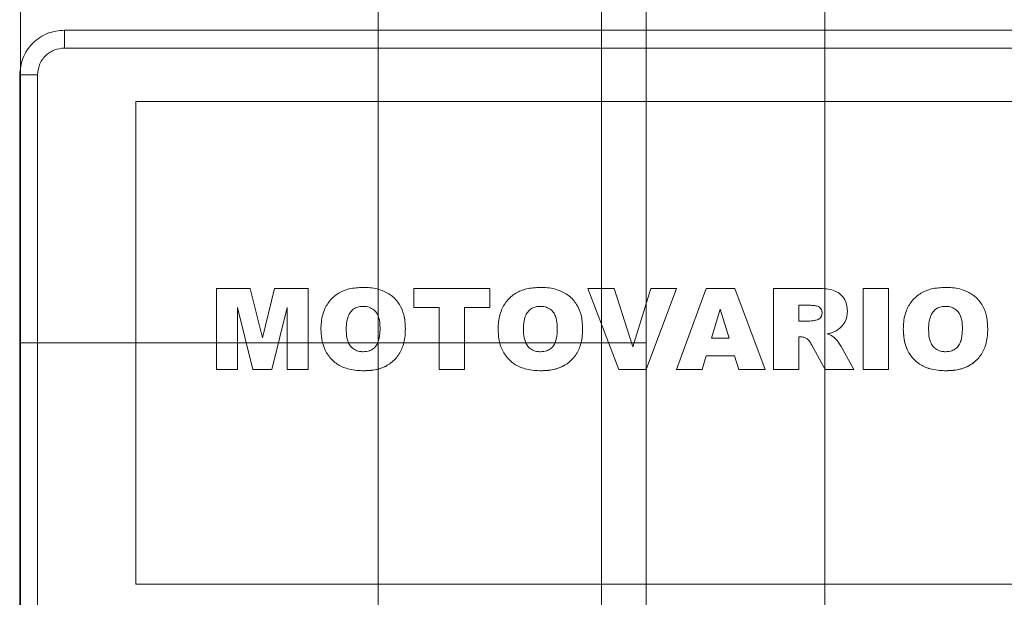
# Paper-space layout 'sales side' of a CAD drawing. Units: inches. Extents: x 0.1 to 10.4, y -0.5 to 7.5.
# Drawn here: x 8 to 8, y 2.9 to 3 of the extents above; entities that cross this region are included whole.
import ezdxf

# ---------------------------------------------------------------- set-up
doc = ezdxf.new("R2010")
doc.units = ezdxf.units.IN
doc.header["$MEASUREMENT"] = 0
doc.linetypes.add('HIDDEN', pattern=[0.075, 0.05, -0.025])

psp = doc.layouts.new('sales side')

# ---------------------------------------------------------------- linework, layer by layer
at = {"color": 7, "linetype": 'HIDDEN', "lineweight": 0}
for p, q in [((8.00554, 3.017082), (8.00554, 2.87535)), ((7.985855, 3.015507), (7.985855, 2.876925)), ((7.985855, 3.015507), (7.985855, 2.876925)), ((8.00554, 2.876925), (8.00554, 3.015507)), ((8.025225, 2.876925), (8.025225, 3.015507)), ((8.025225, 2.876925), (8.025225, 3.015507)), ((7.985855, 3.013145), (7.985855, 2.879287)), ((7.985855, 3.013145), (7.985855, 2.879287)), ((8.025225, 2.879287), (8.025225, 3.013145)), ((8.025225, 2.879287), (8.025225, 3.013145)), ((7.954359, 2.987555), (7.954359, 2.946216)), ((8.009477, 2.946216), (8.009477, 2.987555)), ((7.974599, 2.951012), (7.975671, 2.946668)), ((8.00667, 2.951012), (8.008297, 2.945861)), ((8.016013, 2.949182), (8.016802, 2.946643)), ((8.024964, 2.949019), (8.024984, 2.948836)), ((8.024964, 2.949019), (8.024984, 2.948836)), ((8.026009, 2.946729), (8.026232, 2.946504)), ((8.026009, 2.946729), (8.026232, 2.946504)), ((7.954359, 2.904878), (7.954359, 2.946216)), ((7.954359, 2.946216), (8.009477, 2.946216)), ((8.009477, 2.904878), (8.009477, 2.946216))]:
    psp.add_line(p, q, dxfattribs=at)
at = {"color": 7, "linetype": 'Continuous', "lineweight": 15}
for p, q in [((7.958217, 2.973775), (8.052706, 2.973775)), ((7.958217, 2.973775), (7.958217, 2.9722)), ((7.958217, 2.9722), (8.052706, 2.9722)), ((7.95428, 2.922594), (7.95428, 2.969838)), ((7.955855, 2.922594), (7.955855, 2.969838)), ((7.964517, 2.967476), (8.046406, 2.967476)), ((7.964517, 2.924956), (7.964517, 2.967476)), ((7.971623, 2.943854), (7.971623, 2.951012)), ((7.971623, 2.951012), (7.974599, 2.951012)), ((7.974599, 2.951012), (7.975671, 2.946668)), ((7.975671, 2.946668), (7.976744, 2.951012)), ((7.976744, 2.951012), (7.979711, 2.951012)), ((7.979711, 2.951012), (7.979711, 2.943854)), ((7.989007, 2.949339), (7.989007, 2.951012)), ((7.989007, 2.951012), (7.9957, 2.951012)), ((7.9957, 2.951012), (7.9957, 2.949339)), ((8.007068, 2.943854), (8.004346, 2.951012)), ((8.004346, 2.951012), (8.00667, 2.951012)), ((8.00667, 2.951012), (8.008297, 2.945861)), ((8.008297, 2.945861), (8.009899, 2.951012)), ((8.012155, 2.951012), (8.009481, 2.943854)), ((8.009899, 2.951012), (8.012155, 2.951012)), ((8.012155, 2.943854), (8.014778, 2.951012)), ((8.014778, 2.951012), (8.017295, 2.951012)), ((8.017295, 2.951012), (8.019964, 2.943854)), ((8.020708, 2.943854), (8.020708, 2.951012)), ((8.020708, 2.951012), (8.024422, 2.951012)), ((8.028609, 2.943854), (8.028609, 2.951012)), ((8.028609, 2.951012), (8.030841, 2.951012)), ((8.030841, 2.951012), (8.030841, 2.943854)), ((7.974836, 2.943854), (7.973482, 2.949334)), ((7.973482, 2.949334), (7.973482, 2.943854)), ((7.977851, 2.949334), (7.976496, 2.943854)), ((7.977851, 2.943854), (7.977851, 2.949334)), ((7.991238, 2.949339), (7.989007, 2.949339)), ((7.991238, 2.943854), (7.991238, 2.949339)), ((7.9957, 2.949339), (7.993469, 2.949339)), ((7.993469, 2.949339), (7.993469, 2.943854)), ((8.015255, 2.946643), (8.016013, 2.949182)), ((8.016013, 2.949182), (8.016802, 2.946643)), ((8.022939, 2.949525), (8.023923, 2.949525)), ((8.022939, 2.94813), (8.022939, 2.949525)), ((8.023884, 2.94813), (8.022939, 2.94813)), ((8.016802, 2.946643), (8.015255, 2.946643)), ((8.022939, 2.946736), (8.023135, 2.946736)), ((8.022939, 2.946736), (8.022939, 2.943854)), ((8.025255, 2.943854), (8.024079, 2.946024)), ((8.026667, 2.945895), (8.027773, 2.943854)), ((8.014783, 2.945062), (8.014421, 2.943854)), ((8.017275, 2.945062), (8.014783, 2.945062)), ((8.017637, 2.943854), (8.017275, 2.945062)), ((7.973482, 2.943854), (7.971623, 2.943854)), ((7.976496, 2.943854), (7.974836, 2.943854)), ((7.979711, 2.943854), (7.977851, 2.943854)), ((7.993469, 2.943854), (7.991238, 2.943854)), ((8.009481, 2.943854), (8.007068, 2.943854)), ((8.014421, 2.943854), (8.012155, 2.943854)), ((8.019964, 2.943854), (8.017637, 2.943854)), ((8.022939, 2.943854), (8.020708, 2.943854)), ((8.027773, 2.943854), (8.025255, 2.943854)), ((8.030841, 2.943854), (8.028609, 2.943854)), ((8.046406, 2.924956), (7.964517, 2.924956))]:
    psp.add_line(p, q, dxfattribs=at)
for points, knots in [([(7.95428, 2.969838), (7.954333, 2.970333), (7.954414, 2.971095), (7.954905, 2.972012), (7.955413, 2.972643), (7.956044, 2.973151), (7.95696, 2.973642), (7.957722, 2.973723), (7.958217, 2.973775)], [0, 0, 0, 0, 0.239457, 0.368361, 0.5, 0.631639, 0.760543, 1, 1, 1, 1]), ([(7.95428, 2.969838), (7.954333, 2.970333), (7.954414, 2.971095), (7.954905, 2.972012), (7.955413, 2.972643), (7.956044, 2.973151), (7.95696, 2.973642), (7.957722, 2.973723), (7.958217, 2.973775)], [0, 0, 0, 0, 0.239457, 0.368361, 0.5, 0.631639, 0.760543, 1, 1, 1, 1]), ([(7.955855, 2.969838), (7.955887, 2.970135), (7.955935, 2.970592), (7.95623, 2.971142), (7.956535, 2.971521), (7.956913, 2.971826), (7.957463, 2.97212), (7.95792, 2.972169), (7.958217, 2.9722)], [0, 0, 0, 0, 0.239457, 0.368361, 0.5, 0.631639, 0.760543, 1, 1, 1, 1]), ([(7.955855, 2.969838), (7.955887, 2.970135), (7.955935, 2.970592), (7.95623, 2.971142), (7.956535, 2.971521), (7.956913, 2.971826), (7.957463, 2.97212), (7.95792, 2.972169), (7.958217, 2.9722)], [0, 0, 0, 0, 0.239457, 0.368361, 0.5, 0.631639, 0.760543, 1, 1, 1, 1]), ([(7.95428, 2.969838), (7.954308, 2.969838), (7.954366, 2.969838), (7.954792, 2.969838), (7.955322, 2.969838), (7.955682, 2.969838), (7.955855, 2.969838)], [0, 0, 0, 0, 0.270261, 0.562429, 0.789736, 1, 1, 1, 1]), ([(7.95428, 2.969838), (7.954308, 2.969838), (7.954366, 2.969838), (7.954792, 2.969838), (7.955322, 2.969838), (7.955682, 2.969838), (7.955855, 2.969838)], [0, 0, 0, 0, 0.270261, 0.562429, 0.789736, 1, 1, 1, 1]), ([(7.980826, 2.947429), (7.980828, 2.947534), (7.980839, 2.948062), (7.98099, 2.948942), (7.981542, 2.94994), (7.982341, 2.950626), (7.983375, 2.951042), (7.984124, 2.951083), (7.984533, 2.951105)], [0, 0, 0, 0, 0.053298, 0.268694, 0.444914, 0.62143, 0.793077, 1, 1, 1, 1]), ([(7.980826, 2.947429), (7.980828, 2.947534), (7.980839, 2.948062), (7.98099, 2.948942), (7.981542, 2.94994), (7.982341, 2.950626), (7.983375, 2.951042), (7.984124, 2.951083), (7.984533, 2.951105)], [0, 0, 0, 0, 0.053298, 0.2686935, 0.4449136, 0.6214297, 0.7930773, 1, 1, 1, 1]), ([(7.980826, 2.947429), (7.980828, 2.947534), (7.980839, 2.948062), (7.98099, 2.948942), (7.981542, 2.94994), (7.982341, 2.950626), (7.983375, 2.951042), (7.984124, 2.951083), (7.984533, 2.951105)], [0, 0, 0, 0, 0.053298, 0.268694, 0.444914, 0.62143, 0.793077, 1, 1, 1, 1]), ([(7.980826, 2.947429), (7.980828, 2.947534), (7.980839, 2.948062), (7.98099, 2.948942), (7.981542, 2.94994), (7.982341, 2.950626), (7.983375, 2.951042), (7.984124, 2.951083), (7.984533, 2.951105)], [0, 0, 0, 0, 0.053298, 0.2686935, 0.4449136, 0.6214297, 0.7930773, 1, 1, 1, 1]), ([(7.984533, 2.951105), (7.984638, 2.951103), (7.985166, 2.951095), (7.98605, 2.950956), (7.987074, 2.950431), (7.98778, 2.94964), (7.988201, 2.94862), (7.988241, 2.947887), (7.988263, 2.947487)], [0, 0, 0, 0, 0.053463, 0.2692358, 0.4486534, 0.6286819, 0.7970899, 1, 1, 1, 1]), ([(7.984533, 2.951105), (7.984638, 2.951103), (7.985166, 2.951095), (7.98605, 2.950956), (7.987074, 2.950431), (7.98778, 2.94964), (7.988201, 2.94862), (7.988241, 2.947887), (7.988263, 2.947487)], [0, 0, 0, 0, 0.053463, 0.269236, 0.448653, 0.628682, 0.79709, 1, 1, 1, 1]), ([(7.984533, 2.951105), (7.984638, 2.951103), (7.985166, 2.951095), (7.98605, 2.950956), (7.987074, 2.950431), (7.98778, 2.94964), (7.988201, 2.94862), (7.988241, 2.947887), (7.988263, 2.947487)], [0, 0, 0, 0, 0.053463, 0.2692358, 0.4486534, 0.6286819, 0.7970899, 1, 1, 1, 1]), ([(7.984533, 2.951105), (7.984638, 2.951103), (7.985166, 2.951095), (7.98605, 2.950956), (7.987074, 2.950431), (7.98778, 2.94964), (7.988201, 2.94862), (7.988241, 2.947887), (7.988263, 2.947487)], [0, 0, 0, 0, 0.053463, 0.269236, 0.448653, 0.628682, 0.79709, 1, 1, 1, 1]), ([(7.996444, 2.947429), (7.996446, 2.947534), (7.996457, 2.948062), (7.996607, 2.948942), (7.99716, 2.94994), (7.997959, 2.950626), (7.998993, 2.951042), (7.999742, 2.951083), (8.000151, 2.951105)], [0, 0, 0, 0, 0.053298, 0.268694, 0.444914, 0.62143, 0.793077, 1, 1, 1, 1]), ([(7.996444, 2.947429), (7.996446, 2.947534), (7.996457, 2.948062), (7.996607, 2.948942), (7.99716, 2.94994), (7.997959, 2.950626), (7.998993, 2.951042), (7.999742, 2.951083), (8.000151, 2.951105)], [0, 0, 0, 0, 0.053298, 0.268694, 0.444914, 0.62143, 0.793077, 1, 1, 1, 1]), ([(7.996444, 2.947429), (7.996446, 2.947534), (7.996457, 2.948062), (7.996607, 2.948942), (7.99716, 2.94994), (7.997959, 2.950626), (7.998993, 2.951042), (7.999742, 2.951083), (8.000151, 2.951105)], [0, 0, 0, 0, 0.053298, 0.268694, 0.444914, 0.62143, 0.793077, 1, 1, 1, 1]), ([(7.996444, 2.947429), (7.996446, 2.947534), (7.996457, 2.948062), (7.996607, 2.948942), (7.99716, 2.94994), (7.997959, 2.950626), (7.998993, 2.951042), (7.999742, 2.951083), (8.000151, 2.951105)], [0, 0, 0, 0, 0.053298, 0.268694, 0.444914, 0.62143, 0.793077, 1, 1, 1, 1]), ([(8.000151, 2.951105), (8.000256, 2.951103), (8.000784, 2.951095), (8.001668, 2.950956), (8.002692, 2.950431), (8.003397, 2.94964), (8.003819, 2.94862), (8.003859, 2.947887), (8.003881, 2.947487)], [0, 0, 0, 0, 0.053463, 0.2692358, 0.4486534, 0.6286819, 0.7970899, 1, 1, 1, 1]), ([(8.000151, 2.951105), (8.000256, 2.951103), (8.000784, 2.951095), (8.001668, 2.950956), (8.002692, 2.950431), (8.003397, 2.94964), (8.003819, 2.94862), (8.003859, 2.947887), (8.003881, 2.947487)], [0, 0, 0, 0, 0.053463, 0.269236, 0.448653, 0.628682, 0.79709, 1, 1, 1, 1]), ([(8.000151, 2.951105), (8.000256, 2.951103), (8.000784, 2.951095), (8.001668, 2.950956), (8.002692, 2.950431), (8.003397, 2.94964), (8.003819, 2.94862), (8.003859, 2.947887), (8.003881, 2.947487)], [0, 0, 0, 0, 0.053463, 0.2692358, 0.4486534, 0.6286819, 0.7970899, 1, 1, 1, 1]), ([(8.000151, 2.951105), (8.000256, 2.951103), (8.000784, 2.951095), (8.001668, 2.950956), (8.002692, 2.950431), (8.003397, 2.94964), (8.003819, 2.94862), (8.003859, 2.947887), (8.003881, 2.947487)], [0, 0, 0, 0, 0.053463, 0.269236, 0.448653, 0.628682, 0.79709, 1, 1, 1, 1]), ([(8.024422, 2.951012), (8.024527, 2.951011), (8.025053, 2.951005), (8.025789, 2.950963), (8.026533, 2.950601), (8.026932, 2.950159), (8.027179, 2.949611), (8.027203, 2.949216), (8.027215, 2.949016)], [0, 0, 0, 0, 0.080179, 0.402605, 0.550791, 0.699293, 0.848499, 1, 1, 1, 1]), ([(8.024422, 2.951012), (8.024527, 2.951011), (8.025053, 2.951005), (8.025789, 2.950963), (8.026533, 2.950601), (8.026932, 2.950159), (8.027179, 2.949611), (8.027203, 2.949216), (8.027215, 2.949016)], [0, 0, 0, 0, 0.080179, 0.402605, 0.550791, 0.699293, 0.848499, 1, 1, 1, 1]), ([(8.024422, 2.951012), (8.024527, 2.951011), (8.025053, 2.951005), (8.025789, 2.950963), (8.026533, 2.950601), (8.026932, 2.950159), (8.027179, 2.949611), (8.027203, 2.949216), (8.027215, 2.949016)], [0, 0, 0, 0, 0.080179, 0.402605, 0.550791, 0.699293, 0.848499, 1, 1, 1, 1]), ([(8.024422, 2.951012), (8.024527, 2.951011), (8.025053, 2.951005), (8.025789, 2.950963), (8.026533, 2.950601), (8.026932, 2.950159), (8.027179, 2.949611), (8.027203, 2.949216), (8.027215, 2.949016)], [0, 0, 0, 0, 0.080179, 0.402605, 0.550791, 0.699293, 0.848499, 1, 1, 1, 1]), ([(8.032142, 2.947429), (8.032144, 2.947534), (8.032155, 2.948062), (8.032306, 2.948942), (8.032858, 2.94994), (8.033657, 2.950626), (8.034691, 2.951042), (8.03544, 2.951083), (8.035849, 2.951105)], [0, 0, 0, 0, 0.053298, 0.2686935, 0.4449136, 0.6214297, 0.7930773, 1, 1, 1, 1]), ([(8.032142, 2.947429), (8.032144, 2.947534), (8.032155, 2.948062), (8.032306, 2.948942), (8.032858, 2.94994), (8.033657, 2.950626), (8.034691, 2.951042), (8.03544, 2.951083), (8.035849, 2.951105)], [0, 0, 0, 0, 0.053298, 0.268694, 0.444914, 0.62143, 0.793077, 1, 1, 1, 1]), ([(8.032142, 2.947429), (8.032144, 2.947534), (8.032155, 2.948062), (8.032306, 2.948942), (8.032858, 2.94994), (8.033657, 2.950626), (8.034691, 2.951042), (8.03544, 2.951083), (8.035849, 2.951105)], [0, 0, 0, 0, 0.053298, 0.2686935, 0.4449136, 0.6214297, 0.7930773, 1, 1, 1, 1]), ([(8.032142, 2.947429), (8.032144, 2.947534), (8.032155, 2.948062), (8.032306, 2.948942), (8.032858, 2.94994), (8.033657, 2.950626), (8.034691, 2.951042), (8.03544, 2.951083), (8.035849, 2.951105)], [0, 0, 0, 0, 0.053298, 0.268694, 0.444914, 0.62143, 0.793077, 1, 1, 1, 1]), ([(8.035849, 2.951105), (8.035954, 2.951103), (8.036482, 2.951095), (8.037366, 2.950956), (8.03839, 2.950431), (8.039096, 2.94964), (8.039517, 2.94862), (8.039557, 2.947887), (8.039579, 2.947487)], [0, 0, 0, 0, 0.053463, 0.2692358, 0.4486534, 0.6286819, 0.7970899, 1, 1, 1, 1]), ([(8.035849, 2.951105), (8.035954, 2.951103), (8.036482, 2.951095), (8.037366, 2.950956), (8.03839, 2.950431), (8.039096, 2.94964), (8.039517, 2.94862), (8.039557, 2.947887), (8.039579, 2.947487)], [0, 0, 0, 0, 0.053463, 0.269236, 0.448653, 0.628682, 0.79709, 1, 1, 1, 1]), ([(8.035849, 2.951105), (8.035954, 2.951103), (8.036482, 2.951095), (8.037366, 2.950956), (8.03839, 2.950431), (8.039096, 2.94964), (8.039517, 2.94862), (8.039557, 2.947887), (8.039579, 2.947487)], [0, 0, 0, 0, 0.053463, 0.2692358, 0.4486534, 0.6286819, 0.7970899, 1, 1, 1, 1]), ([(8.035849, 2.951105), (8.035954, 2.951103), (8.036482, 2.951095), (8.037366, 2.950956), (8.03839, 2.950431), (8.039096, 2.94964), (8.039517, 2.94862), (8.039557, 2.947887), (8.039579, 2.947487)], [0, 0, 0, 0, 0.053463, 0.269236, 0.448653, 0.628682, 0.79709, 1, 1, 1, 1]), ([(7.983057, 2.947429), (7.983059, 2.947534), (7.983065, 2.947903), (7.983142, 2.948428), (7.983405, 2.948948), (7.983754, 2.949252), (7.984148, 2.949411), (7.98441, 2.949425), (7.984527, 2.949432)], [0, 0, 0, 0, 0.111867, 0.393531, 0.557039, 0.721412, 0.875484, 1, 1, 1, 1]), ([(7.983057, 2.947429), (7.983059, 2.947534), (7.983065, 2.947903), (7.983142, 2.948428), (7.983405, 2.948948), (7.983754, 2.949252), (7.984148, 2.949411), (7.98441, 2.949425), (7.984527, 2.949432)], [0, 0, 0, 0, 0.111867, 0.393531, 0.557039, 0.721412, 0.875484, 1, 1, 1, 1]), ([(7.983057, 2.947429), (7.983059, 2.947534), (7.983065, 2.947903), (7.983142, 2.948428), (7.983405, 2.948948), (7.983754, 2.949252), (7.984148, 2.949411), (7.98441, 2.949425), (7.984527, 2.949432)], [0, 0, 0, 0, 0.111867, 0.393531, 0.557039, 0.721412, 0.875484, 1, 1, 1, 1]), ([(7.983057, 2.947429), (7.983059, 2.947534), (7.983065, 2.947903), (7.983142, 2.948428), (7.983405, 2.948948), (7.983754, 2.949252), (7.984148, 2.949411), (7.98441, 2.949425), (7.984527, 2.949432)], [0, 0, 0, 0, 0.111867, 0.393531, 0.557039, 0.721412, 0.875484, 1, 1, 1, 1]), ([(7.984527, 2.949432), (7.984632, 2.949427), (7.984897, 2.949415), (7.985305, 2.949274), (7.985666, 2.948972), (7.985936, 2.948484), (7.986024, 2.947984), (7.98603, 2.947631), (7.986032, 2.947525)], [0, 0, 0, 0, 0.114431, 0.287199, 0.458761, 0.614949, 0.88445, 1, 1, 1, 1]), ([(7.984527, 2.949432), (7.984632, 2.949427), (7.984897, 2.949415), (7.985305, 2.949274), (7.985666, 2.948972), (7.985936, 2.948484), (7.986024, 2.947984), (7.98603, 2.947631), (7.986032, 2.947525)], [0, 0, 0, 0, 0.114431, 0.287199, 0.458761, 0.614949, 0.88445, 1, 1, 1, 1]), ([(7.984527, 2.949432), (7.984632, 2.949427), (7.984897, 2.949415), (7.985305, 2.949274), (7.985666, 2.948972), (7.985936, 2.948484), (7.986024, 2.947984), (7.98603, 2.947631), (7.986032, 2.947525)], [0, 0, 0, 0, 0.114431, 0.287199, 0.458761, 0.614949, 0.88445, 1, 1, 1, 1]), ([(7.984527, 2.949432), (7.984632, 2.949427), (7.984897, 2.949415), (7.985305, 2.949274), (7.985666, 2.948972), (7.985936, 2.948484), (7.986024, 2.947984), (7.98603, 2.947631), (7.986032, 2.947525)], [0, 0, 0, 0, 0.114431, 0.287199, 0.458761, 0.614949, 0.88445, 1, 1, 1, 1]), ([(7.998675, 2.947429), (7.998677, 2.947534), (7.998682, 2.947903), (7.99876, 2.948428), (7.999023, 2.948948), (7.999371, 2.949252), (7.999766, 2.949411), (8.000028, 2.949425), (8.000145, 2.949432)], [0, 0, 0, 0, 0.111867, 0.393531, 0.557039, 0.721412, 0.875484, 1, 1, 1, 1]), ([(7.998675, 2.947429), (7.998677, 2.947534), (7.998682, 2.947903), (7.99876, 2.948428), (7.999023, 2.948948), (7.999371, 2.949252), (7.999766, 2.949411), (8.000028, 2.949425), (8.000145, 2.949432)], [0, 0, 0, 0, 0.1118669, 0.393531, 0.5570388, 0.7214124, 0.8754839, 1, 1, 1, 1]), ([(7.998675, 2.947429), (7.998677, 2.947534), (7.998682, 2.947903), (7.99876, 2.948428), (7.999023, 2.948948), (7.999371, 2.949252), (7.999766, 2.949411), (8.000028, 2.949425), (8.000145, 2.949432)], [0, 0, 0, 0, 0.111867, 0.393531, 0.557039, 0.721412, 0.875484, 1, 1, 1, 1]), ([(7.998675, 2.947429), (7.998677, 2.947534), (7.998682, 2.947903), (7.99876, 2.948428), (7.999023, 2.948948), (7.999371, 2.949252), (7.999766, 2.949411), (8.000028, 2.949425), (8.000145, 2.949432)], [0, 0, 0, 0, 0.1118669, 0.393531, 0.5570388, 0.7214124, 0.8754839, 1, 1, 1, 1]), ([(8.000145, 2.949432), (8.00025, 2.949427), (8.000515, 2.949415), (8.000923, 2.949274), (8.001284, 2.948972), (8.001554, 2.948484), (8.001642, 2.947984), (8.001648, 2.947631), (8.00165, 2.947525)], [0, 0, 0, 0, 0.114431, 0.287199, 0.458761, 0.614949, 0.88445, 1, 1, 1, 1]), ([(8.000145, 2.949432), (8.00025, 2.949427), (8.000515, 2.949415), (8.000923, 2.949274), (8.001284, 2.948972), (8.001554, 2.948484), (8.001642, 2.947984), (8.001648, 2.947631), (8.00165, 2.947525)], [0, 0, 0, 0, 0.114431, 0.287199, 0.458761, 0.614949, 0.88445, 1, 1, 1, 1]), ([(8.000145, 2.949432), (8.00025, 2.949427), (8.000515, 2.949415), (8.000923, 2.949274), (8.001284, 2.948972), (8.001554, 2.948484), (8.001642, 2.947984), (8.001648, 2.947631), (8.00165, 2.947525)], [0, 0, 0, 0, 0.114431, 0.287199, 0.458761, 0.614949, 0.88445, 1, 1, 1, 1]), ([(8.000145, 2.949432), (8.00025, 2.949427), (8.000515, 2.949415), (8.000923, 2.949274), (8.001284, 2.948972), (8.001554, 2.948484), (8.001642, 2.947984), (8.001648, 2.947631), (8.00165, 2.947525)], [0, 0, 0, 0, 0.114431, 0.287199, 0.458761, 0.614949, 0.88445, 1, 1, 1, 1]), ([(8.023923, 2.949525), (8.024028, 2.949522), (8.024246, 2.949517), (8.024531, 2.949471), (8.024759, 2.949364), (8.024898, 2.949211), (8.024974, 2.949026), (8.024981, 2.948898), (8.024984, 2.948836)], [0, 0, 0, 0, 0.218453, 0.453381, 0.59371, 0.734656, 0.872749, 1, 1, 1, 1]), ([(8.023923, 2.949525), (8.024028, 2.949522), (8.024246, 2.949517), (8.024531, 2.949471), (8.024759, 2.949364), (8.024898, 2.949211), (8.024974, 2.949026), (8.024981, 2.948898), (8.024984, 2.948836)], [0, 0, 0, 0, 0.218453, 0.453381, 0.59371, 0.734656, 0.872749, 1, 1, 1, 1]), ([(8.034373, 2.947429), (8.034375, 2.947534), (8.03438, 2.947903), (8.034458, 2.948428), (8.034721, 2.948948), (8.035069, 2.949252), (8.035464, 2.949411), (8.035726, 2.949425), (8.035843, 2.949432)], [0, 0, 0, 0, 0.111867, 0.393531, 0.557039, 0.721412, 0.875484, 1, 1, 1, 1]), ([(8.034373, 2.947429), (8.034375, 2.947534), (8.03438, 2.947903), (8.034458, 2.948428), (8.034721, 2.948948), (8.035069, 2.949252), (8.035464, 2.949411), (8.035726, 2.949425), (8.035843, 2.949432)], [0, 0, 0, 0, 0.111867, 0.393531, 0.557039, 0.721412, 0.875484, 1, 1, 1, 1]), ([(8.034373, 2.947429), (8.034375, 2.947534), (8.03438, 2.947903), (8.034458, 2.948428), (8.034721, 2.948948), (8.035069, 2.949252), (8.035464, 2.949411), (8.035726, 2.949425), (8.035843, 2.949432)], [0, 0, 0, 0, 0.111867, 0.393531, 0.557039, 0.721412, 0.875484, 1, 1, 1, 1]), ([(8.034373, 2.947429), (8.034375, 2.947534), (8.03438, 2.947903), (8.034458, 2.948428), (8.034721, 2.948948), (8.035069, 2.949252), (8.035464, 2.949411), (8.035726, 2.949425), (8.035843, 2.949432)], [0, 0, 0, 0, 0.111867, 0.393531, 0.557039, 0.721412, 0.875484, 1, 1, 1, 1]), ([(8.035843, 2.949432), (8.035948, 2.949427), (8.036213, 2.949415), (8.036621, 2.949274), (8.036982, 2.948972), (8.037252, 2.948484), (8.03734, 2.947984), (8.037346, 2.947631), (8.037348, 2.947525)], [0, 0, 0, 0, 0.114431, 0.287199, 0.458761, 0.614949, 0.88445, 1, 1, 1, 1]), ([(8.035843, 2.949432), (8.035948, 2.949427), (8.036213, 2.949415), (8.036621, 2.949274), (8.036982, 2.948972), (8.037252, 2.948484), (8.03734, 2.947984), (8.037346, 2.947631), (8.037348, 2.947525)], [0, 0, 0, 0, 0.114431, 0.287199, 0.458761, 0.614949, 0.88445, 1, 1, 1, 1]), ([(8.035843, 2.949432), (8.035948, 2.949427), (8.036213, 2.949415), (8.036621, 2.949274), (8.036982, 2.948972), (8.037252, 2.948484), (8.03734, 2.947984), (8.037346, 2.947631), (8.037348, 2.947525)], [0, 0, 0, 0, 0.114431, 0.287199, 0.458761, 0.614949, 0.88445, 1, 1, 1, 1]), ([(8.035843, 2.949432), (8.035948, 2.949427), (8.036213, 2.949415), (8.036621, 2.949274), (8.036982, 2.948972), (8.037252, 2.948484), (8.03734, 2.947984), (8.037346, 2.947631), (8.037348, 2.947525)], [0, 0, 0, 0, 0.114431, 0.287199, 0.458761, 0.614949, 0.88445, 1, 1, 1, 1]), ([(8.024478, 2.948223), (8.024427, 2.948213), (8.024324, 2.948191), (8.024127, 2.948153), (8.02398, 2.948139), (8.023884, 2.94813)], [0, 0, 0, 0, 0.261697, 0.523413, 1, 1, 1, 1]), ([(8.024478, 2.948223), (8.024427, 2.948213), (8.024324, 2.948191), (8.024127, 2.948153), (8.02398, 2.948139), (8.023884, 2.94813)], [0, 0, 0, 0, 0.261697, 0.523413, 1, 1, 1, 1]), ([(8.024984, 2.948836), (8.024973, 2.948748), (8.024955, 2.948587), (8.024818, 2.948392), (8.024656, 2.948269), (8.024532, 2.948237), (8.024478, 2.948223)], [0, 0, 0, 0, 0.306085, 0.556359, 0.807687, 1, 1, 1, 1]), ([(8.024984, 2.948836), (8.024973, 2.948748), (8.024955, 2.948587), (8.024818, 2.948392), (8.024656, 2.948269), (8.024532, 2.948237), (8.024478, 2.948223)], [0, 0, 0, 0, 0.306085, 0.556359, 0.807687, 1, 1, 1, 1]), ([(8.027215, 2.949016), (8.027212, 2.948911), (8.027202, 2.948593), (8.027047, 2.948079), (8.02669, 2.947592), (8.026377, 2.947378), (8.026236, 2.947282)], [0, 0, 0, 0, 0.151115, 0.457521, 0.755524, 1, 1, 1, 1]), ([(8.027215, 2.949016), (8.027212, 2.948911), (8.027202, 2.948593), (8.027047, 2.948079), (8.02669, 2.947592), (8.026377, 2.947378), (8.026236, 2.947282)], [0, 0, 0, 0, 0.151115, 0.457521, 0.755524, 1, 1, 1, 1]), ([(8.027215, 2.949016), (8.027212, 2.948911), (8.027202, 2.948593), (8.027047, 2.948079), (8.02669, 2.947592), (8.026377, 2.947378), (8.026236, 2.947282)], [0, 0, 0, 0, 0.151115, 0.457521, 0.755524, 1, 1, 1, 1]), ([(8.027215, 2.949016), (8.027212, 2.948911), (8.027202, 2.948593), (8.027047, 2.948079), (8.02669, 2.947592), (8.026377, 2.947378), (8.026236, 2.947282)], [0, 0, 0, 0, 0.151115, 0.457521, 0.755524, 1, 1, 1, 1]), ([(7.98462, 2.943761), (7.984515, 2.943762), (7.983984, 2.943769), (7.983117, 2.943888), (7.982118, 2.944367), (7.981534, 2.944987), (7.981098, 2.945718), (7.980863, 2.946505), (7.980838, 2.94714), (7.980826, 2.947429)], [0, 0, 0, 0, 0.052815, 0.265647, 0.431265, 0.596988, 0.682709, 0.855774, 1, 1, 1, 1]), ([(7.98462, 2.943761), (7.984515, 2.943762), (7.983984, 2.943769), (7.983117, 2.943888), (7.982118, 2.944367), (7.981534, 2.944987), (7.981098, 2.945718), (7.980863, 2.946505), (7.980838, 2.94714), (7.980826, 2.947429)], [0, 0, 0, 0, 0.052815, 0.265647, 0.431265, 0.596988, 0.682709, 0.855774, 1, 1, 1, 1]), ([(7.98462, 2.943761), (7.984515, 2.943762), (7.983984, 2.943769), (7.983117, 2.943888), (7.982118, 2.944367), (7.981534, 2.944987), (7.981098, 2.945718), (7.980863, 2.946505), (7.980838, 2.94714), (7.980826, 2.947429)], [0, 0, 0, 0, 0.052815, 0.265647, 0.431265, 0.596988, 0.682709, 0.855774, 1, 1, 1, 1]), ([(7.98462, 2.943761), (7.984515, 2.943762), (7.983984, 2.943769), (7.983117, 2.943888), (7.982118, 2.944367), (7.981534, 2.944987), (7.981098, 2.945718), (7.980863, 2.946505), (7.980838, 2.94714), (7.980826, 2.947429)], [0, 0, 0, 0, 0.052815, 0.265647, 0.431265, 0.596988, 0.682709, 0.855774, 1, 1, 1, 1]), ([(7.984548, 2.945434), (7.984442, 2.945439), (7.984177, 2.945451), (7.983773, 2.945597), (7.983418, 2.945901), (7.983155, 2.946397), (7.983067, 2.946922), (7.98306, 2.947303), (7.983057, 2.947429)], [0, 0, 0, 0, 0.111559, 0.280552, 0.445111, 0.595376, 0.866243, 1, 1, 1, 1]), ([(7.984548, 2.945434), (7.984442, 2.945439), (7.984177, 2.945451), (7.983773, 2.945597), (7.983418, 2.945901), (7.983155, 2.946397), (7.983067, 2.946922), (7.98306, 2.947303), (7.983057, 2.947429)], [0, 0, 0, 0, 0.1115593, 0.2805518, 0.4451114, 0.5953764, 0.8662433, 1, 1, 1, 1]), ([(7.984548, 2.945434), (7.984442, 2.945439), (7.984177, 2.945451), (7.983773, 2.945597), (7.983418, 2.945901), (7.983155, 2.946397), (7.983067, 2.946922), (7.98306, 2.947303), (7.983057, 2.947429)], [0, 0, 0, 0, 0.111559, 0.280552, 0.445111, 0.595376, 0.866243, 1, 1, 1, 1]), ([(7.984548, 2.945434), (7.984442, 2.945439), (7.984177, 2.945451), (7.983773, 2.945597), (7.983418, 2.945901), (7.983155, 2.946397), (7.983067, 2.946922), (7.98306, 2.947303), (7.983057, 2.947429)], [0, 0, 0, 0, 0.1115593, 0.2805518, 0.4451114, 0.5953764, 0.8662433, 1, 1, 1, 1]), ([(7.986032, 2.947525), (7.986031, 2.947419), (7.986026, 2.947055), (7.985963, 2.946535), (7.985767, 2.946013), (7.985476, 2.945699), (7.985068, 2.945472), (7.984741, 2.945448), (7.984548, 2.945434)], [0, 0, 0, 0, 0.107851, 0.373322, 0.532969, 0.668657, 0.804141, 1, 1, 1, 1]), ([(7.986032, 2.947525), (7.986031, 2.947419), (7.986026, 2.947055), (7.985963, 2.946535), (7.985767, 2.946013), (7.985476, 2.945699), (7.985068, 2.945472), (7.984741, 2.945448), (7.984548, 2.945434)], [0, 0, 0, 0, 0.107851, 0.373322, 0.532969, 0.668657, 0.804141, 1, 1, 1, 1]), ([(7.986032, 2.947525), (7.986031, 2.947419), (7.986026, 2.947055), (7.985963, 2.946535), (7.985767, 2.946013), (7.985476, 2.945699), (7.985068, 2.945472), (7.984741, 2.945448), (7.984548, 2.945434)], [0, 0, 0, 0, 0.107851, 0.373322, 0.532969, 0.668657, 0.804141, 1, 1, 1, 1]), ([(7.986032, 2.947525), (7.986031, 2.947419), (7.986026, 2.947055), (7.985963, 2.946535), (7.985767, 2.946013), (7.985476, 2.945699), (7.985068, 2.945472), (7.984741, 2.945448), (7.984548, 2.945434)], [0, 0, 0, 0, 0.107851, 0.373322, 0.532969, 0.668657, 0.804141, 1, 1, 1, 1]), ([(7.988263, 2.947487), (7.988261, 2.947382), (7.988253, 2.946854), (7.988129, 2.945973), (7.987603, 2.944962), (7.986821, 2.944258), (7.98579, 2.94382), (7.985035, 2.943782), (7.98462, 2.943761)], [0, 0, 0, 0, 0.053219, 0.267838, 0.443575, 0.619569, 0.79088, 1, 1, 1, 1]), ([(7.988263, 2.947487), (7.988261, 2.947382), (7.988253, 2.946854), (7.988129, 2.945973), (7.987603, 2.944963), (7.986949, 2.944373), (7.986113, 2.943937), (7.985361, 2.943777), (7.984778, 2.943764), (7.98462, 2.943761)], [0, 0, 0, 0, 0.05321, 0.26779, 0.443496, 0.619459, 0.70428, 0.919844, 1, 1, 1, 1]), ([(7.988263, 2.947487), (7.988261, 2.947382), (7.988253, 2.946854), (7.988129, 2.945973), (7.987603, 2.944962), (7.986821, 2.944258), (7.98579, 2.94382), (7.985035, 2.943782), (7.98462, 2.943761)], [0, 0, 0, 0, 0.053219, 0.267838, 0.443575, 0.619569, 0.79088, 1, 1, 1, 1]), ([(7.988263, 2.947487), (7.988261, 2.947382), (7.988253, 2.946854), (7.988129, 2.945973), (7.987603, 2.944963), (7.986949, 2.944373), (7.986113, 2.943937), (7.985361, 2.943777), (7.984778, 2.943764), (7.98462, 2.943761)], [0, 0, 0, 0, 0.05321, 0.26779, 0.443496, 0.619459, 0.70428, 0.919844, 1, 1, 1, 1]), ([(8.000238, 2.943761), (8.000133, 2.943762), (7.999603, 2.943769), (7.998739, 2.943887), (7.997739, 2.944364), (7.997155, 2.944984), (7.996718, 2.945713), (7.996481, 2.946502), (7.996456, 2.947138), (7.996444, 2.947429)], [0, 0, 0, 0, 0.0526569, 0.2648422, 0.4305106, 0.5962977, 0.6819385, 0.8548472, 1, 1, 1, 1]), ([(8.000238, 2.943761), (8.000133, 2.943762), (7.999603, 2.943769), (7.998739, 2.943887), (7.997739, 2.944364), (7.997155, 2.944984), (7.996718, 2.945713), (7.996481, 2.946502), (7.996456, 2.947138), (7.996444, 2.947429)], [0, 0, 0, 0, 0.052657, 0.264842, 0.430511, 0.596298, 0.681939, 0.854847, 1, 1, 1, 1]), ([(8.000238, 2.943761), (8.000133, 2.943762), (7.999603, 2.943769), (7.998739, 2.943887), (7.997739, 2.944364), (7.997155, 2.944984), (7.996718, 2.945713), (7.996481, 2.946502), (7.996456, 2.947138), (7.996444, 2.947429)], [0, 0, 0, 0, 0.0526569, 0.2648422, 0.4305106, 0.5962977, 0.6819385, 0.8548472, 1, 1, 1, 1]), ([(8.000238, 2.943761), (8.000133, 2.943762), (7.999603, 2.943769), (7.998739, 2.943887), (7.997739, 2.944364), (7.997155, 2.944984), (7.996718, 2.945713), (7.996481, 2.946502), (7.996456, 2.947138), (7.996444, 2.947429)], [0, 0, 0, 0, 0.052657, 0.264842, 0.430511, 0.596298, 0.681939, 0.854847, 1, 1, 1, 1]), ([(8.000165, 2.945434), (8.00006, 2.945439), (7.999795, 2.945451), (7.999391, 2.945597), (7.999036, 2.945901), (7.998773, 2.946397), (7.998685, 2.946922), (7.998678, 2.947303), (7.998675, 2.947429)], [0, 0, 0, 0, 0.1115593, 0.2805518, 0.4451114, 0.5953764, 0.8662433, 1, 1, 1, 1]), ([(8.000165, 2.945434), (8.00006, 2.945439), (7.999795, 2.945451), (7.999391, 2.945597), (7.999036, 2.945901), (7.998773, 2.946397), (7.998685, 2.946922), (7.998678, 2.947303), (7.998675, 2.947429)], [0, 0, 0, 0, 0.111559, 0.280552, 0.445111, 0.595376, 0.866243, 1, 1, 1, 1]), ([(8.000165, 2.945434), (8.00006, 2.945439), (7.999795, 2.945451), (7.999391, 2.945597), (7.999036, 2.945901), (7.998773, 2.946397), (7.998685, 2.946922), (7.998678, 2.947303), (7.998675, 2.947429)], [0, 0, 0, 0, 0.1115593, 0.2805518, 0.4451114, 0.5953764, 0.8662433, 1, 1, 1, 1]), ([(8.000165, 2.945434), (8.00006, 2.945439), (7.999795, 2.945451), (7.999391, 2.945597), (7.999036, 2.945901), (7.998773, 2.946397), (7.998685, 2.946922), (7.998678, 2.947303), (7.998675, 2.947429)], [0, 0, 0, 0, 0.111559, 0.280552, 0.445111, 0.595376, 0.866243, 1, 1, 1, 1]), ([(8.00165, 2.947525), (8.001649, 2.94742), (8.001644, 2.947054), (8.00158, 2.946534), (8.001384, 2.946011), (8.001092, 2.945697), (8.000684, 2.945472), (8.000358, 2.945448), (8.000165, 2.945434)], [0, 0, 0, 0, 0.107528, 0.37429, 0.533599, 0.669362, 0.804927, 1, 1, 1, 1]), ([(8.00165, 2.947525), (8.001649, 2.94742), (8.001644, 2.947054), (8.00158, 2.946534), (8.001384, 2.946011), (8.001092, 2.945697), (8.000684, 2.945472), (8.000358, 2.945448), (8.000165, 2.945434)], [0, 0, 0, 0, 0.107528, 0.37429, 0.533599, 0.669362, 0.804927, 1, 1, 1, 1]), ([(8.00165, 2.947525), (8.001649, 2.94742), (8.001644, 2.947054), (8.00158, 2.946534), (8.001384, 2.946011), (8.001092, 2.945697), (8.000684, 2.945472), (8.000358, 2.945448), (8.000165, 2.945434)], [0, 0, 0, 0, 0.107528, 0.37429, 0.533599, 0.669362, 0.804927, 1, 1, 1, 1]), ([(8.00165, 2.947525), (8.001649, 2.94742), (8.001644, 2.947054), (8.00158, 2.946534), (8.001384, 2.946011), (8.001092, 2.945697), (8.000684, 2.945472), (8.000358, 2.945448), (8.000165, 2.945434)], [0, 0, 0, 0, 0.107528, 0.37429, 0.533599, 0.669362, 0.804927, 1, 1, 1, 1]), ([(8.003881, 2.947487), (8.003879, 2.947382), (8.003871, 2.946854), (8.003747, 2.945973), (8.003221, 2.944962), (8.002439, 2.944258), (8.001408, 2.94382), (8.000653, 2.943782), (8.000238, 2.943761)], [0, 0, 0, 0, 0.053219, 0.267838, 0.443575, 0.619569, 0.79088, 1, 1, 1, 1]), ([(8.003881, 2.947487), (8.003879, 2.947382), (8.003871, 2.946854), (8.003747, 2.945973), (8.003221, 2.944963), (8.002567, 2.944373), (8.001731, 2.943937), (8.000979, 2.943777), (8.000396, 2.943764), (8.000238, 2.943761)], [0, 0, 0, 0, 0.05321, 0.2677903, 0.4434963, 0.6194594, 0.7042805, 0.919844, 1, 1, 1, 1]), ([(8.003881, 2.947487), (8.003879, 2.947382), (8.003871, 2.946854), (8.003747, 2.945973), (8.003221, 2.944962), (8.002439, 2.944258), (8.001408, 2.94382), (8.000653, 2.943782), (8.000238, 2.943761)], [0, 0, 0, 0, 0.053219, 0.267838, 0.443575, 0.619569, 0.79088, 1, 1, 1, 1]), ([(8.003881, 2.947487), (8.003879, 2.947382), (8.003871, 2.946854), (8.003747, 2.945973), (8.003221, 2.944963), (8.002567, 2.944373), (8.001731, 2.943937), (8.000979, 2.943777), (8.000396, 2.943764), (8.000238, 2.943761)], [0, 0, 0, 0, 0.05321, 0.2677903, 0.4434963, 0.6194594, 0.7042805, 0.919844, 1, 1, 1, 1]), ([(8.035936, 2.943761), (8.035831, 2.943762), (8.035303, 2.943769), (8.034441, 2.943886), (8.033441, 2.944362), (8.032734, 2.945107), (8.032217, 2.946149), (8.032169, 2.946963), (8.032142, 2.947429)], [0, 0, 0, 0, 0.0525391, 0.2642377, 0.4300894, 0.5960743, 0.7690028, 1, 1, 1, 1]), ([(8.035936, 2.943761), (8.035831, 2.943762), (8.035303, 2.943769), (8.03444, 2.943886), (8.033441, 2.944361), (8.032856, 2.94498), (8.032418, 2.945709), (8.032179, 2.946498), (8.032154, 2.947136), (8.032142, 2.947429)], [0, 0, 0, 0, 0.052499, 0.264037, 0.429763, 0.595622, 0.681183, 0.853938, 1, 1, 1, 1]), ([(8.035936, 2.943761), (8.035831, 2.943762), (8.035303, 2.943769), (8.034441, 2.943886), (8.033441, 2.944362), (8.032734, 2.945107), (8.032217, 2.946149), (8.032169, 2.946963), (8.032142, 2.947429)], [0, 0, 0, 0, 0.0525391, 0.2642377, 0.4300894, 0.5960743, 0.7690028, 1, 1, 1, 1]), ([(8.035936, 2.943761), (8.035831, 2.943762), (8.035303, 2.943769), (8.03444, 2.943886), (8.033441, 2.944361), (8.032856, 2.94498), (8.032418, 2.945709), (8.032179, 2.946498), (8.032154, 2.947136), (8.032142, 2.947429)], [0, 0, 0, 0, 0.052499, 0.264037, 0.429763, 0.595622, 0.681183, 0.853938, 1, 1, 1, 1]), ([(8.035864, 2.945434), (8.035758, 2.945439), (8.035493, 2.945451), (8.035089, 2.945597), (8.034734, 2.945901), (8.034471, 2.946397), (8.034383, 2.946922), (8.034376, 2.947303), (8.034373, 2.947429)], [0, 0, 0, 0, 0.111559, 0.280552, 0.445111, 0.595376, 0.866243, 1, 1, 1, 1]), ([(8.035864, 2.945434), (8.035758, 2.945439), (8.035493, 2.945451), (8.035089, 2.945597), (8.034734, 2.945901), (8.034471, 2.946397), (8.034383, 2.946922), (8.034376, 2.947303), (8.034373, 2.947429)], [0, 0, 0, 0, 0.111559, 0.280552, 0.445111, 0.595376, 0.866243, 1, 1, 1, 1]), ([(8.035864, 2.945434), (8.035758, 2.945439), (8.035493, 2.945451), (8.035089, 2.945597), (8.034734, 2.945901), (8.034471, 2.946397), (8.034383, 2.946922), (8.034376, 2.947303), (8.034373, 2.947429)], [0, 0, 0, 0, 0.111559, 0.280552, 0.445111, 0.595376, 0.866243, 1, 1, 1, 1]), ([(8.035864, 2.945434), (8.035758, 2.945439), (8.035493, 2.945451), (8.035089, 2.945597), (8.034734, 2.945901), (8.034471, 2.946397), (8.034383, 2.946922), (8.034376, 2.947303), (8.034373, 2.947429)], [0, 0, 0, 0, 0.111559, 0.280552, 0.445111, 0.595376, 0.866243, 1, 1, 1, 1]), ([(8.037348, 2.947525), (8.037347, 2.94742), (8.037342, 2.947054), (8.037279, 2.946534), (8.037082, 2.946011), (8.03679, 2.945697), (8.036382, 2.945472), (8.036056, 2.945448), (8.035864, 2.945434)], [0, 0, 0, 0, 0.107528, 0.3742903, 0.5335987, 0.669362, 0.8049272, 1, 1, 1, 1]), ([(8.037348, 2.947525), (8.037347, 2.94742), (8.037342, 2.947054), (8.037279, 2.946534), (8.037082, 2.946011), (8.03679, 2.945697), (8.036382, 2.945472), (8.036056, 2.945448), (8.035864, 2.945434)], [0, 0, 0, 0, 0.107528, 0.37429, 0.533599, 0.669362, 0.804927, 1, 1, 1, 1]), ([(8.037348, 2.947525), (8.037347, 2.94742), (8.037342, 2.947054), (8.037279, 2.946534), (8.037082, 2.946011), (8.03679, 2.945697), (8.036382, 2.945472), (8.036056, 2.945448), (8.035864, 2.945434)], [0, 0, 0, 0, 0.107528, 0.3742903, 0.5335987, 0.669362, 0.8049272, 1, 1, 1, 1]), ([(8.037348, 2.947525), (8.037347, 2.94742), (8.037342, 2.947054), (8.037279, 2.946534), (8.037082, 2.946011), (8.03679, 2.945697), (8.036382, 2.945472), (8.036056, 2.945448), (8.035864, 2.945434)], [0, 0, 0, 0, 0.107528, 0.37429, 0.533599, 0.669362, 0.804927, 1, 1, 1, 1]), ([(8.039579, 2.947487), (8.039577, 2.947382), (8.039569, 2.946854), (8.039445, 2.945973), (8.038919, 2.944962), (8.038137, 2.944258), (8.037106, 2.94382), (8.036351, 2.943782), (8.035936, 2.943761)], [0, 0, 0, 0, 0.053219, 0.267838, 0.443575, 0.619569, 0.79088, 1, 1, 1, 1]), ([(8.039579, 2.947487), (8.039577, 2.947382), (8.039569, 2.946854), (8.039445, 2.945973), (8.038919, 2.944963), (8.038265, 2.944373), (8.037429, 2.943937), (8.036677, 2.943777), (8.036094, 2.943764), (8.035936, 2.943761)], [0, 0, 0, 0, 0.05321, 0.26779, 0.443496, 0.619459, 0.70428, 0.919844, 1, 1, 1, 1]), ([(8.039579, 2.947487), (8.039577, 2.947382), (8.039569, 2.946854), (8.039445, 2.945973), (8.038919, 2.944962), (8.038137, 2.944258), (8.037106, 2.94382), (8.036351, 2.943782), (8.035936, 2.943761)], [0, 0, 0, 0, 0.053219, 0.267838, 0.443575, 0.619569, 0.79088, 1, 1, 1, 1]), ([(8.039579, 2.947487), (8.039577, 2.947382), (8.039569, 2.946854), (8.039445, 2.945973), (8.038919, 2.944963), (8.038265, 2.944373), (8.037429, 2.943937), (8.036677, 2.943777), (8.036094, 2.943764), (8.035936, 2.943761)], [0, 0, 0, 0, 0.05321, 0.26779, 0.443496, 0.619459, 0.70428, 0.919844, 1, 1, 1, 1]), ([(8.023135, 2.946736), (8.023187, 2.946734), (8.023288, 2.946729), (8.023477, 2.946687), (8.023599, 2.946617), (8.023678, 2.946572)], [0, 0, 0, 0, 0.273919, 0.52677, 1, 1, 1, 1]), ([(8.023135, 2.946736), (8.023187, 2.946734), (8.023288, 2.946729), (8.023477, 2.946687), (8.023599, 2.946617), (8.023678, 2.946572)], [0, 0, 0, 0, 0.273919, 0.52677, 1, 1, 1, 1]), ([(8.023678, 2.946572), (8.023753, 2.946496), (8.023872, 2.946378), (8.023991, 2.946183), (8.02405, 2.946077), (8.024079, 2.946024)], [0, 0, 0, 0, 0.466348, 0.732669, 1, 1, 1, 1]), ([(8.023678, 2.946572), (8.023753, 2.946496), (8.023872, 2.946378), (8.023991, 2.946183), (8.02405, 2.946077), (8.024079, 2.946024)], [0, 0, 0, 0, 0.466348, 0.732669, 1, 1, 1, 1]), ([(8.026236, 2.947282), (8.026142, 2.947234), (8.025969, 2.947145), (8.025698, 2.947061), (8.025525, 2.947019), (8.025438, 2.946997)], [0, 0, 0, 0, 0.371213, 0.684745, 1, 1, 1, 1]), ([(8.026236, 2.947282), (8.026142, 2.947234), (8.025969, 2.947145), (8.025698, 2.947061), (8.025525, 2.947019), (8.025438, 2.946997)], [0, 0, 0, 0, 0.371213, 0.684745, 1, 1, 1, 1]), ([(8.025438, 2.946997), (8.025537, 2.946962), (8.025686, 2.946909), (8.025877, 2.946817), (8.025965, 2.946758), (8.026009, 2.946729)], [0, 0, 0, 0, 0.497768, 0.747698, 1, 1, 1, 1]), ([(8.025438, 2.946997), (8.025537, 2.946962), (8.025686, 2.946909), (8.025877, 2.946817), (8.025965, 2.946758), (8.026009, 2.946729)], [0, 0, 0, 0, 0.497768, 0.747698, 1, 1, 1, 1]), ([(8.026009, 2.946729), (8.026085, 2.946655), (8.026237, 2.946509), (8.026457, 2.946228), (8.02659, 2.946017), (8.026667, 2.945895)], [0, 0, 0, 0, 0.297152, 0.592796, 1, 1, 1, 1]), ([(8.026009, 2.946729), (8.026085, 2.946655), (8.026237, 2.946509), (8.026457, 2.946228), (8.02659, 2.946017), (8.026667, 2.945895)], [0, 0, 0, 0, 0.297152, 0.592796, 1, 1, 1, 1])]:
    psp.add_open_spline(points, degree=3, knots=knots, dxfattribs=at)

doc.saveas('drawing.dxf')
